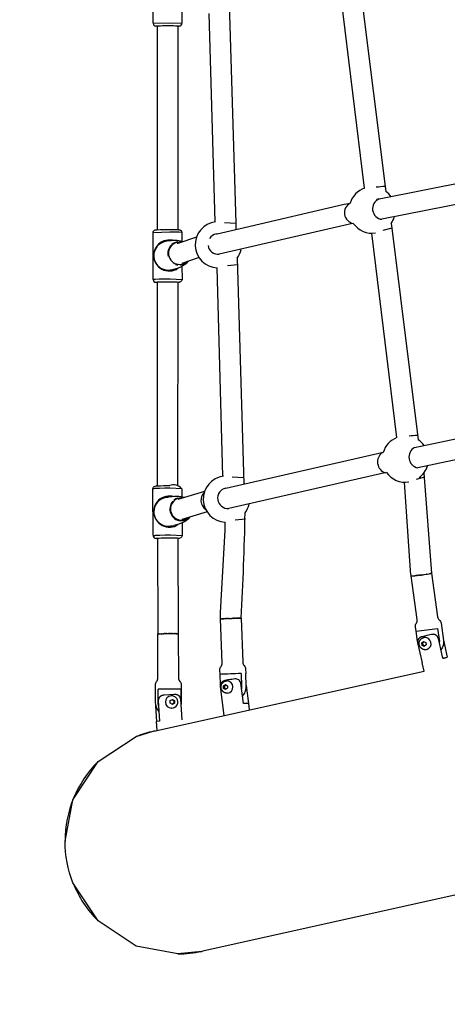
# Model space of a CAD drawing. Units: inches. Extents: x 2609 to 3915, y -223 to 548.
# Drawn here: x 2692 to 2708, y -139 to -102 of the extents above; entities that cross this region are included whole.
import ezdxf

# ---------------------------------------------------------------- set-up
doc = ezdxf.new("R2010")
doc.units = ezdxf.units.IN
doc.header["$LTSCALE"] = 500
doc.header["$MEASUREMENT"] = 0
for name, color, linetype, true_color in [('ASTM', 4, 'Continuous', 0x00ffff), ('Make2D$visible$lines$Component blocks$Ball A', 7, 'Continuous', 0xffffff), ('Make2D$visible$lines$Component blocks$Detailed Ball 20$AC Sections', 7, 'Continuous', 0x1c3a5b), ('Make2D$visible$lines$Component blocks$Detailed Ball 20$DB Sections', 7, 'Continuous', 0x940909), ('Make2D$visible$lines$Component blocks$Detailed Igloo 20', 7, 'Continuous', 0x000000), ('Make2D$visible$lines$Component blocks$Detailed Igloo 20$AC Sections', 7, 'Continuous', 0x0052ff), ('Make2D$visible$lines$Default', 7, 'Continuous', 0x000000), ('Make2D$visible$lines$PlayStructure Pipes', 2, 'Continuous', 0xffff00), ('Make2D$visible$lines$Rope', 1, 'Continuous', 0xff0000), ('Make2D$visible$tangents$Default', 7, 'Continuous', 0x000000)]:
    doc.layers.add(name, color=color, linetype=linetype, true_color=true_color)

msp = doc.modelspace()

# ---------------------------------------------------------------- linework, layer by layer
at = {"layer": 'ASTM'}
msp.add_lwpolyline([(2932.7562, -191.8595, 0.1099212), (2840.6248, -191.8595), (2741.4909, -213.9199, 0.0098084), (2717.9769, -219.6388, -0.503235), (2609.4962, -132.9382, -0.0011821), (2609.69, -53.9741, -0.3390056), (2670.2246, 34.6604, 0.4146001), (2743.6273, 180.3016, -0.0874841), (2738.627, 214.6159, -0.0226133), (2739.3037, 223.6136, 0.1375072), (2724.413, 320.1713, -0.1145281), (2715.5199, 364.4404, -0.0239527), (2716.2621, 373.9685, -0.075882), (2724.493, 402.9079, -0.0257461), (2729.2268, 411.9978, -0.1279421), (2764.6257, 447.3539, -0.0245871), (2773.2725, 451.8664, -0.0931452), (2808.8056, 460.7908, -0.0169241), (2815.5193, 460.9685, 0.0634362), (2880.0229, 468.7016), (2886.8328, 470.4116, -0.0152351), (2898.874, 473.0481, -0.015324)], format="xyb", dxfattribs=at)
at = {"layer": 'Make2D$visible$lines$Component blocks$Ball A', "color": 18, "true_color": 0x000000}
msp.add_line((2700.3289, -119.4862), (2700.3412, -119.5003), dxfattribs=at)
for centre, start, end in [((2705.242, -109.0158), 109.27149, 162.53975), ((2705.242, -109.0158), 35.28869, 53.8678), ((2699.3629, -110.3429), 97.45025, 182.42685), ((2705.242, -109.0158), 215.33074, 278.25354), ((2705.242, -109.0158), 324.71908, 342.44625), ((2699.3629, -110.3429), 182.42686, 266.74704), ((2699.3629, -110.3429), 324.14217, 348.48814), ((2706.5086, -118.5437), 111.55741, 163.46082), ((2706.5086, -118.5437), 35.46996, 56.78143), ((2706.5086, -118.5437), 306.89376, 342.62241), ((2699.6688, -120.0763), 97.53446, 182.76761), ((2706.5086, -118.5437), 215.35345, 278.81266), ((2699.6688, -120.0763), 182.76761, 266.58428), ((2699.6688, -120.0763), 323.72883, 347.76945)]:
    msp.add_arc(centre, 0.8854, start, end, dxfattribs=at)
at = {"layer": 'Make2D$visible$lines$Component blocks$Detailed Ball 20$AC Sections', "color": 18, "true_color": 0x000000}
for centre, radius, start, end in [((2704.6012, -109.1172), 0.4198, 118.99491, 258.37677), ((2705.6602, -108.9648), 0.4065, 112.60569, 263.81695), ((2699.3383, -110.2941), 0.3708, 98.2749, 149.39516), ((2699.3498, -110.3231), 0.3863, 186.44914, 276.88172), ((2705.8898, -118.6481), 0.4452, 126.89672, 251.23091), ((2707.0678, -118.4667), 0.4203, 119.21778, 258.24563), ((2699.7253, -120.0404), 0.3944, 101.68818, 274.66269), ((2699.1155, -120.123), 0.4226, 134.07479, 235.57798)]:
    msp.add_arc(centre, radius, start, end, dxfattribs=at)
at = {"layer": 'Make2D$visible$lines$Component blocks$Detailed Ball 20$DB Sections', "color": 18, "true_color": 0x000000}
for p, q in [((2699.596, -109.4888), (2700.0267, -109.5177)), ((2705.9956, -109.7054), (2705.6469, -109.8032)), ((2700.0895, -111.1154), (2699.7028, -111.1524)), ((2699.8913, -119.2193), (2700.3205, -119.2488)), ((2707.24, -119.2328), (2706.917, -119.3292)), ((2700.3941, -120.8464), (2700.006, -120.8849))]:
    msp.add_line(p, q, dxfattribs=at)
for centre, radius, start, end in [((2705.84, -111.3837), 3.2701, 91.83143, 97.80422), ((2707.0164, -119.9629), 2.3218, 91.20238, 99.03541)]:
    msp.add_arc(centre, radius, start, end, dxfattribs=at)
at = {"layer": 'Make2D$visible$lines$Component blocks$Detailed Igloo 20', "color": 18, "true_color": 0x000000}
for p, q in [((2706.9039, -123.0046), (2706.8754, -123.0075)), ((2706.9351, -123.0012), (2706.9079, -123.0041)), ((2706.9667, -122.9975), (2706.9423, -123.0003)), ((2706.9996, -122.9936), (2706.978, -122.9962)), ((2707.0346, -122.9892), (2707.0143, -122.9917)), ((2707.0767, -122.9837), (2707.0507, -122.9871)), ((2707.1096, -122.9793), (2707.1003, -122.9805)), ((2707.1568, -122.9727), (2707.1374, -122.9754)), ((2707.1927, -122.9675), (2707.188, -122.9682)), ((2707.2289, -122.9621), (2707.2271, -122.9624)), ((2707.3347, -122.9451), (2707.3179, -122.948)), ((2707.4236, -122.929), (2707.4223, -122.9292)), ((2707.447, -122.9242), (2707.4447, -122.9247)), ((2707.4668, -122.9198), (2707.4634, -122.9206)), ((2707.4827, -122.9159), (2707.4787, -122.917)), ((2707.4948, -122.9125), (2707.491, -122.9137)), ((2707.5031, -122.9096), (2707.5003, -122.9107)), ((2707.5078, -122.9073), (2707.5065, -122.9081)), ((2699.4482, -124.6565), (2699.4445, -124.6569)), ((2699.4535, -124.6561), (2699.4511, -124.6563)), ((2699.4642, -124.6555), (2699.4597, -124.6558)), ((2699.4788, -124.6548), (2699.4721, -124.6551)), ((2699.4972, -124.6539), (2699.4884, -124.6543)), ((2699.519, -124.6529), (2699.5086, -124.6534)), ((2699.5437, -124.6519), (2699.5325, -124.6524)), ((2699.5707, -124.6507), (2699.5597, -124.6512)), ((2699.5995, -124.6495), (2699.5899, -124.6499)), ((2699.838, -124.6423), (2699.613, -124.6512)), ((2699.6296, -124.6483), (2699.6226, -124.6486)), ((2699.6767, -124.6464), (2699.6572, -124.6472)), ((2699.7273, -124.6445), (2699.7102, -124.6451)), ((2699.7639, -124.6431), (2699.7296, -124.6444)), ((2699.7473, -124.6447), (2699.838, -124.6423)), ((2699.838, -124.6423), (2700.0629, -124.6334)), ((2699.9095, -124.6377), (2699.8934, -124.6383)), ((2699.9461, -124.6364), (2699.9315, -124.6369)), ((2699.9827, -124.6351), (2699.9694, -124.6355)), ((2700.0186, -124.6338), (2700.0064, -124.6342)), ((2700.0532, -124.6326), (2700.0419, -124.633)), ((2700.0859, -124.6316), (2700.0752, -124.6319)), ((2700.1161, -124.6306), (2700.1059, -124.6309)), ((2700.1433, -124.6297), (2700.1337, -124.63)), ((2700.1672, -124.629), (2700.1582, -124.6293)), ((2700.1874, -124.6284), (2700.1792, -124.6287)), ((2706.9221, -125.1266), (2707.7445, -125.0298)), ((2707.7445, -125.0298), (2707.8124, -125.5205)), ((2697.0415, -125.2303), (2697.0409, -125.2307)), ((2697.0453, -125.2297), (2697.0423, -125.2301)), ((2697.052, -125.2291), (2697.0475, -125.2295)), ((2697.0619, -125.2285), (2697.0561, -125.2289)), ((2697.0753, -125.2279), (2697.0686, -125.2282)), ((2697.0923, -125.2273), (2697.0849, -125.2276)), ((2697.1131, -125.2267), (2697.1051, -125.2269)), ((2697.1374, -125.2261), (2697.129, -125.2263)), ((2697.1652, -125.2255), (2697.1563, -125.2257)), ((2697.1961, -125.225), (2697.1865, -125.2251)), ((2697.2297, -125.2244), (2697.2192, -125.2246)), ((2697.2655, -125.224), (2697.2538, -125.2241)), ((2697.3029, -125.2236), (2697.2897, -125.2237)), ((2697.3413, -125.2232), (2697.3263, -125.2234)), ((2697.3801, -125.223), (2697.363, -125.2231)), ((2697.4186, -125.2227), (2697.4112, -125.2228)), ((2697.4563, -125.2226), (2697.4479, -125.2226)), ((2697.47, -125.2225), (2697.4579, -125.2226)), ((2697.5063, -125.2225), (2697.4943, -125.2225)), ((2697.543, -125.2225), (2697.5293, -125.2225)), ((2697.5796, -125.2225), (2697.5684, -125.2225)), ((2697.6155, -125.2226), (2697.6034, -125.2226)), ((2697.6501, -125.2228), (2697.6377, -125.2227)), ((2697.6828, -125.2231), (2697.6706, -125.223)), ((2697.713, -125.2234), (2697.7014, -125.2232)), ((2697.7403, -125.2237), (2697.7296, -125.2236)), ((2697.7642, -125.2242), (2697.7548, -125.224)), ((2697.7844, -125.2247), (2697.7766, -125.2245)), ((2697.8007, -125.2252), (2697.7946, -125.225)), ((2697.8131, -125.2257), (2697.8088, -125.2255)), ((2697.8218, -125.2263), (2697.819, -125.2261)), ((2706.9763, -125.519), (2706.9221, -125.1266)), ((2707.1337, -125.5753), (2707.2047, -125.5174)), ((2707.1795, -125.5638), (2707.1337, -125.5753)), ((2707.1472, -125.6727), (2707.1337, -125.5753)), ((2707.193, -125.6612), (2707.1472, -125.6727)), ((2707.2317, -125.7122), (2707.1472, -125.6727)), ((2707.1795, -125.5638), (2707.2248, -125.5269)), ((2707.193, -125.6612), (2707.1795, -125.5638)), ((2707.2573, -125.6913), (2707.193, -125.6612)), ((2707.2047, -125.5174), (2707.2892, -125.557)), ((2707.3026, -125.6544), (2707.2317, -125.7122)), ((2707.2892, -125.557), (2707.3026, -125.6544)), ((2707.3365, -125.8287), (2707.2939, -125.8375)), ((2699.4399, -127.1714), (2699.4255, -126.7812)), ((2700.0075, -126.7581), (2699.4734, -126.7793)), ((2699.5552, -127.2205), (2699.6294, -127.1683)), ((2699.6085, -127.2191), (2699.5552, -127.2205)), ((2699.5589, -127.3189), (2699.5552, -127.2205)), ((2699.6121, -127.3175), (2699.5589, -127.3189)), ((2699.6367, -127.3651), (2699.5589, -127.3189)), ((2699.6085, -127.2191), (2699.6572, -127.1848)), ((2699.6121, -127.3175), (2699.6085, -127.2191)), ((2699.6622, -127.3471), (2699.6121, -127.3175)), ((2699.6294, -127.1683), (2699.7073, -127.2145)), ((2699.7109, -127.3129), (2699.6367, -127.3651)), ((2699.7073, -127.2145), (2699.7109, -127.3129)), ((2697.9116, -127.3474), (2697.0967, -127.3476)), ((2697.9282, -127.3474), (2697.9291, -127.8777)), ((2699.7128, -127.5009), (2699.7104, -127.5009)), ((2700.3095, -127.5757), (2700.3256, -127.5566)), ((2697.5202, -127.7864), (2697.6028, -127.7372)), ((2697.5206, -127.8848), (2697.5202, -127.7864)), ((2697.6037, -127.934), (2697.5206, -127.8848)), ((2697.5828, -128.0739), (2697.5671, -128.0744)), ((2697.5873, -127.7464), (2697.6581, -127.7883)), ((2697.6585, -127.8868), (2697.5914, -127.9267)), ((2697.6028, -127.7372), (2697.6859, -127.7864)), ((2697.6863, -127.8848), (2697.6037, -127.934)), ((2697.6581, -127.7883), (2697.6859, -127.7864)), ((2697.6581, -127.7883), (2697.6585, -127.8868)), ((2697.6585, -127.8868), (2697.6863, -127.8848)), ((2697.6859, -127.7864), (2697.6863, -127.8848))]:
    msp.add_line(p, q, dxfattribs=at)
for points in [[(2706.9221, -125.1266), (2706.8987, -124.9579, -0.1829602), (2706.9299, -124.8214, 0.182362), (2706.9606, -124.6867), (2706.7292, -123.0133)], [(2707.5093, -122.9061), (2707.7406, -124.5788, 0.182362), (2707.8067, -124.7001, -0.1828587), (2707.8737, -124.823), (2707.9649, -125.4825, -0.1972589), (2707.8717, -125.8445)], [(2699.4247, -126.7811), (2699.4184, -126.6108, -0.1826779), (2699.4628, -126.4788, 0.1826718), (2699.5071, -126.3469), (2699.4445, -124.6569)], [(2700.2314, -124.6277), (2700.294, -126.3178, 0.1826718), (2700.348, -126.446, -0.1826779), (2700.402, -126.5743), (2700.4083, -126.7445)], [(2697.0885, -128.1855, -0.1909941), (2696.9534, -127.8488), (2696.9506, -127.1824, -0.1826965), (2696.9993, -127.0519, 0.1826361), (2697.048, -126.9216), (2697.0409, -125.2307)], [(2697.8283, -125.2274), (2697.8354, -126.9184, 0.1826361), (2697.8851, -127.0482, -0.1826965), (2697.9349, -127.1783), (2697.9376, -127.8447, -0.0390984), (2697.932, -127.9214)], [(2700.23, -126.7493), (2700.2483, -127.245, -0.0429427), (2700.2441, -127.3314)], [(2700.3772, -127.4743, 0.1226743), (2700.4259, -127.2403), (2700.4075, -126.7445)], [(2697.0752, -127.9818, -0.0758373), (2697.0536, -127.8436), (2697.0515, -127.3476)]]:
    msp.add_lwpolyline(points, format="xyb", dxfattribs=at)
for points in [[(2707.2939, -125.8375), (2707.2884, -125.8381), (2707.2829, -125.8386), (2707.2774, -125.8388), (2707.2718, -125.839), (2707.2662, -125.839), (2707.2607, -125.8389), (2707.2551, -125.8386), (2707.2495, -125.8382), (2707.244, -125.8377), (2707.2385, -125.837), (2707.233, -125.8362), (2707.2275, -125.8352), (2707.222, -125.8341), (2707.2166, -125.8329), (2707.2113, -125.8315), (2707.206, -125.83), (2707.2003, -125.8283), (2707.1948, -125.8264), (2707.1892, -125.8243), (2707.1837, -125.8221), (2707.1782, -125.8198), (2707.1729, -125.8173), (2707.1675, -125.8147), (2707.1623, -125.812), (2707.1571, -125.8091), (2707.152, -125.8061), (2707.1469, -125.8029), (2707.142, -125.7996), (2707.1371, -125.7962), (2707.1324, -125.7927), (2707.1277, -125.7891), (2707.1232, -125.7854), (2707.118, -125.7809), (2707.113, -125.7763), (2707.1082, -125.7716), (2707.1034, -125.7667), (2707.0988, -125.7617), (2707.0943, -125.7565), (2707.09, -125.7512), (2707.0859, -125.7459), (2707.083, -125.742), (2707.0802, -125.738), (2707.0775, -125.734), (2707.0749, -125.7299), (2707.0724, -125.7258), (2707.0699, -125.7216), (2707.0675, -125.7174), (2707.0652, -125.7131), (2707.0628, -125.7084), (2707.0605, -125.7036), (2707.0582, -125.6988), (2707.0561, -125.6939), (2707.0541, -125.6889), (2707.0522, -125.6839), (2707.0504, -125.6789), (2707.0487, -125.6738), (2707.0471, -125.6687), (2707.0457, -125.6635), (2707.0443, -125.6584), (2707.0431, -125.6532), (2707.042, -125.648), (2707.0409, -125.6427), (2707.04, -125.6375), (2707.0393, -125.6322), (2707.0387, -125.6278), (2707.0382, -125.6234), (2707.0378, -125.619), (2707.0375, -125.6146), (2707.0372, -125.6102), (2707.037, -125.6058), (2707.037, -125.6013), (2707.0369, -125.5969), (2707.037, -125.5925), (2707.0372, -125.588), (2707.0374, -125.5836), (2707.0377, -125.5792), (2707.0381, -125.5748), (2707.0386, -125.5703), (2707.0391, -125.566), (2707.0398, -125.5616), (2707.041, -125.5543), (2707.0424, -125.5471), (2707.0437, -125.5414), (2707.0452, -125.5357), (2707.0468, -125.5301), (2707.0485, -125.5244), (2707.0504, -125.5189), (2707.0524, -125.5133), (2707.0546, -125.5079), (2707.0569, -125.5024), (2707.0593, -125.4971), (2707.0619, -125.4918), (2707.0646, -125.4865), (2707.0674, -125.4814), (2707.0703, -125.4763), (2707.0734, -125.4713), (2707.0766, -125.4664), (2707.0799, -125.4615), (2707.0834, -125.4567), (2707.087, -125.452), (2707.0908, -125.4474), (2707.0947, -125.4428), (2707.0987, -125.4384), (2707.1028, -125.434), (2707.1071, -125.4298), (2707.1114, -125.4257), (2707.1159, -125.4217), (2707.1205, -125.4178), (2707.1252, -125.414), (2707.1299, -125.4104), (2707.1348, -125.4069), (2707.1398, -125.4036), (2707.1448, -125.4004), (2707.1499, -125.3973), (2707.1532, -125.3954), (2707.1566, -125.3936), (2707.16, -125.3918), (2707.1634, -125.39), (2707.1668, -125.3884), (2707.1703, -125.3868), (2707.1739, -125.3852), (2707.1774, -125.3838), (2707.181, -125.3823), (2707.1846, -125.381), (2707.1882, -125.3797), (2707.1918, -125.3785), (2707.1955, -125.3773), (2707.1992, -125.3762), (2707.2029, -125.3752), (2707.2066, -125.3742), (2707.2218, -125.3704)], [(2699.7104, -127.5009), (2699.6927, -127.5014), (2699.6873, -127.5015), (2699.6819, -127.5014), (2699.6765, -127.5012), (2699.6711, -127.5009), (2699.6657, -127.5004), (2699.6603, -127.4998), (2699.6549, -127.4991), (2699.6496, -127.4982), (2699.6442, -127.4971), (2699.6389, -127.496), (2699.6337, -127.4947), (2699.6284, -127.4933), (2699.6232, -127.4917), (2699.6181, -127.49), (2699.613, -127.4882), (2699.608, -127.4863), (2699.6025, -127.484), (2699.5972, -127.4816), (2699.5918, -127.4791), (2699.5865, -127.4764), (2699.5813, -127.4735), (2699.5762, -127.4705), (2699.5711, -127.4674), (2699.5661, -127.4641), (2699.5612, -127.4607), (2699.5564, -127.4572), (2699.5517, -127.4536), (2699.5471, -127.4498), (2699.5427, -127.4459), (2699.5383, -127.4419), (2699.534, -127.4378), (2699.5299, -127.4336), (2699.525, -127.4284), (2699.5202, -127.423), (2699.5156, -127.4174), (2699.5112, -127.4117), (2699.5066, -127.4053), (2699.5021, -127.3986), (2699.4979, -127.3919), (2699.4939, -127.3849), (2699.4901, -127.3779), (2699.4865, -127.3707), (2699.4832, -127.3634), (2699.4802, -127.3561), (2699.4783, -127.3512), (2699.4765, -127.3462), (2699.4748, -127.3412), (2699.4733, -127.3362), (2699.4718, -127.3311), (2699.4705, -127.326), (2699.4692, -127.3208), (2699.4681, -127.3157), (2699.467, -127.3105), (2699.4661, -127.3053), (2699.4653, -127.3001), (2699.4646, -127.2948), (2699.464, -127.2896), (2699.4636, -127.2843), (2699.4632, -127.2791), (2699.463, -127.2738), (2699.4628, -127.2686), (2699.4628, -127.2633), (2699.4629, -127.258), (2699.4631, -127.2528), (2699.4634, -127.2475), (2699.4638, -127.2422), (2699.4643, -127.237), (2699.465, -127.2317), (2699.4657, -127.2265), (2699.4666, -127.2213), (2699.4675, -127.2161), (2699.4686, -127.2109), (2699.4698, -127.2058), (2699.4711, -127.2006), (2699.4725, -127.1956), (2699.474, -127.1905), (2699.4753, -127.1864), (2699.4767, -127.1824), (2699.4782, -127.1783), (2699.4797, -127.1743), (2699.4813, -127.1703), (2699.483, -127.1663), (2699.4848, -127.1624), (2699.4866, -127.1585), (2699.4885, -127.1546), (2699.4904, -127.1507), (2699.4925, -127.1469), (2699.4946, -127.1431), (2699.4967, -127.1394), (2699.499, -127.1357), (2699.5012, -127.1321), (2699.5036, -127.1285), (2699.5069, -127.1236), (2699.5104, -127.1188), (2699.514, -127.1141), (2699.5177, -127.1095), (2699.5215, -127.105), (2699.5254, -127.1006), (2699.5295, -127.0963), (2699.5336, -127.0921), (2699.5379, -127.088), (2699.5423, -127.084), (2699.5468, -127.0801), (2699.5514, -127.0764), (2699.5561, -127.0727), (2699.5609, -127.0692), (2699.5658, -127.0659), (2699.5708, -127.0626), (2699.5759, -127.0595), (2699.581, -127.0566), (2699.5862, -127.0537), (2699.5914, -127.0511), (2699.5964, -127.0487), (2699.6015, -127.0464), (2699.6066, -127.0443), (2699.6118, -127.0423), (2699.6171, -127.0404), (2699.6224, -127.0387), (2699.6278, -127.0371), (2699.6332, -127.0356), (2699.6386, -127.0343), (2699.6441, -127.0332), (2699.6496, -127.0322), (2699.6551, -127.0313), (2699.6607, -127.0305), (2699.6662, -127.03), (2699.6717, -127.0295), (2699.6773, -127.0292), (2699.68, -127.0291), (2699.6977, -127.0287)]]:
    msp.add_lwpolyline(points, dxfattribs=at)
for centre, radius, start, end in [((2706.7079, -121.5227), 1.4942, 271.66167, 276.3751), ((2699.2962, -117.5619), 7.0969, 271.53957, 271.54328), ((2702.6293, -199.9915), 75.4029, 92.088418, 92.090287), ((2707.2593, -125.6045), 0.2371, 289.01068, 99.0974), ((2707.3304, -125.5874), 0.4867, 358.05021, 7.88623), ((2701.8511, -177.8155), 51.0919, 91.81833, 92.72121), ((2697.4944, -146.9486), 19.606, 88.73221, 91.29434), ((2699.677, -127.2657), 0.2379, 278.65668, 85.00457), ((2697.573, -127.838), 0.2365, 95.72283, 268.56764), ((2697.572, -127.8378), 0.2363, 272.62531, 95.47929), ((2699.9349, -127.2586), 0.4921, 314.42643, 334.0096)]:
    msp.add_arc(centre, radius, start, end, dxfattribs=at)
at = {"layer": 'Make2D$visible$lines$Component blocks$Detailed Igloo 20$AC Sections', "color": 18, "true_color": 0x000000}
for p, q in [((2707.3018, -122.9506), (2707.3179, -122.948)), ((2707.3362, -122.9449), (2707.3516, -122.9422)), ((2707.4096, -122.9317), (2707.4223, -122.9292)), ((2707.463, -122.9207), (2707.4634, -122.9206)), ((2707.4782, -122.9171), (2707.4787, -122.917)), ((2707.4904, -122.9138), (2707.491, -122.9137)), ((2707.4999, -122.9109), (2707.5003, -122.9107)), ((2707.5063, -122.9082), (2707.5065, -122.9081)), ((2699.4597, -124.6558), (2699.4626, -124.6556)), ((2699.8415, -124.6402), (2699.8558, -124.6396)), ((2699.8815, -124.6387), (2699.8934, -124.6383)), ((2699.9214, -124.6372), (2699.9315, -124.6369)), ((2699.9607, -124.6358), (2699.9694, -124.6355)), ((2699.9986, -124.6345), (2700.0064, -124.6342)), ((2700.0347, -124.6333), (2700.0419, -124.633)), ((2700.0683, -124.6321), (2700.0752, -124.6319)), ((2700.0991, -124.6311), (2700.1059, -124.6309)), ((2700.1267, -124.6302), (2700.1337, -124.63)), ((2700.1509, -124.6295), (2700.1582, -124.6293)), ((2700.1717, -124.6289), (2700.1792, -124.6287)), ((2700.1891, -124.6284), (2700.2306, -124.6276)), ((2697.5614, -125.2225), (2697.5684, -125.2225)), ((2697.5955, -125.2226), (2697.6034, -125.2226)), ((2697.6291, -125.2227), (2697.6377, -125.2227)), ((2697.6617, -125.2229), (2697.6706, -125.223)), ((2697.6928, -125.2232), (2697.7014, -125.2232)), ((2697.7217, -125.2235), (2697.7296, -125.2236)), ((2697.7478, -125.2239), (2697.7548, -125.224)), ((2697.7708, -125.2243), (2697.7766, -125.2245)), ((2697.7902, -125.2248), (2697.7946, -125.225)), ((2697.8057, -125.2254), (2697.8088, -125.2255)), ((2697.8171, -125.2259), (2697.819, -125.2261)), ((2697.8245, -125.2265), (2697.8267, -125.2268)), ((2697.8269, -125.2269), (2697.8283, -125.2274))]:
    msp.add_line(p, q, dxfattribs=at)
for centre, radius, start, end in [((2707.144, -121.4948), 1.4611, 281.86469, 281.8767), ((2697.5351, -149.4263), 24.2039, 90.29315, 90.29812), ((2697.5353, -149.4477), 24.2252, 90.18312, 90.18704), ((2697.5337, -148.7549), 23.5325, 90.09594, 90.0999), ((2697.5326, -147.5251), 22.3027, 90.00836, 90.01328)]:
    msp.add_arc(centre, radius, start, end, dxfattribs=at)
at = {"layer": 'Make2D$visible$lines$Default', "color": 18, "true_color": 0x000000}
for p, q in [((2696.8659, -101.8658), (2696.8624, -100.0774)), ((2697.9672, -101.3507), (2697.9682, -101.8638)), ((2696.8672, -111.67), (2696.8611, -109.8804)), ((2697.9634, -109.877), (2697.9646, -110.2183)), ((2697.9678, -111.1713), (2697.9695, -111.665)), ((2696.8704, -121.4731), (2696.8579, -119.6854)), ((2697.9602, -119.6779), (2697.9624, -119.9894)), ((2698.0257, -120.0251), (2697.9821, -120.0173)), ((2697.9694, -120.9854), (2697.9727, -121.466))]:
    msp.add_line(p, q, dxfattribs=at)
for points in [[(2696.861, -109.8798, -0.1837089), (2696.8892, -109.8052, -0.1928161), (2696.9442, -109.774, -0.0520312), (2697.0216, -109.7657, -0.0134094), (2697.4884, -109.7563)], [(2697.489, -109.7563), (2697.6386, -109.7577), (2697.7882, -109.7623), (2697.8193, -109.764), (2697.8349, -109.7652), (2697.8504, -109.7666), (2697.8608, -109.7678), (2697.8659, -109.7685), (2697.8711, -109.7693), (2697.8749, -109.77), (2697.8787, -109.7707), (2697.8825, -109.7716), (2697.8863, -109.7725), (2697.8898, -109.7735), (2697.8933, -109.7745), (2697.8967, -109.7757), (2697.8984, -109.7763), (2697.9001, -109.777), (2697.9018, -109.7777), (2697.9035, -109.7784), (2697.9051, -109.7792), (2697.9068, -109.7799), (2697.9084, -109.7808), (2697.91, -109.7816), (2697.9116, -109.7825), (2697.9132, -109.7834), (2697.9147, -109.7844), (2697.9161, -109.7854), (2697.9176, -109.7864), (2697.9191, -109.7874), (2697.9205, -109.7885), (2697.9219, -109.7896), (2697.9233, -109.7907), (2697.9246, -109.7919), (2697.9273, -109.7942), (2697.9299, -109.7967), (2697.9324, -109.7992), (2697.9349, -109.8018, -0.1818345), (2697.9635, -109.8754)], [(2698.2093, -110.9788, -0.0286608), (2698.17, -111.0231, -0.0365899), (2698.0898, -111.0932, -0.0218946), (2697.999, -111.1544, -0.0607884), (2697.6436, -111.2887)], [(2697.9696, -111.6664, -0.1849668), (2697.9415, -111.7415, -0.1926186), (2697.8865, -111.7727, -0.0458983), (2697.8441, -111.779)], [(2696.8579, -119.684, -0.3510422), (2696.9432, -119.5776, -0.0439659), (2697.0246, -119.5682, -0.015182), (2697.4975, -119.5565)], [(2698.2728, -120.7728, -0.0674993), (2698.1636, -120.8733), (2698.1227, -120.9021, -0.0194511), (2698.0329, -120.9558, -0.0510804), (2697.6582, -121.0881)], [(2697.9727, -121.4672, -0.3535253), (2697.8875, -121.5746), (2697.8429, -121.5813)]]:
    msp.add_lwpolyline(points, format="xyb", dxfattribs=at)
for centre, radius, start, end in [((2696.9713, -101.8693), 0.1056, 178.93856, 267.85954), ((2697.8642, -101.8684), 0.1042, 273.89526, 2.12024), ((2697.7328, -111.9156), 1.7369, 90.70045, 100.81463), ((2697.7007, -111.0826), 0.9039, 71.92288, 89.31055), ((2697.8653, -110.6518), 0.4237, 78.83771, 85.75078), ((2697.872, -110.6855), 0.4321, 298.93654, 315.16873), ((2696.9723, -111.6734), 0.1053, 178.31871, 267.07316), ((2697.6467, -119.933), 0.4048, 39.25073, 111.52007), ((2697.8286, -122.0978), 2.1281, 91.33963, 101.05623), ((2697.7702, -120.9374), 0.9672, 72.7131, 89.48499), ((2697.9395, -120.4322), 0.4181, 77.69397, 88.47705), ((2697.9458, -120.4728), 0.4312, 297.56693, 314.22086), ((2696.9789, -121.4756), 0.1085, 179.36859, 268.28845)]:
    msp.add_arc(centre, radius, start, end, dxfattribs=at)
at = {"layer": 'Make2D$visible$lines$PlayStructure Pipes', "color": 18, "true_color": 0x000000}
for p, q in [((2707.9628, -125.4669), (2708.1132, -126.1253)), ((2708.0348, -126.1429), (2707.9445, -126.1632)), ((2707.225, -126.6545), (2707.1542, -126.3448)), ((2696.886, -128.9552), (2707.225, -126.6545)), ((2699.6251, -127.0131), (2699.6118, -127.0154)), ((2700.4247, -127.2101), (2700.5109, -127.8916)), ((2697.4971, -127.5649), (2697.2839, -127.5788)), ((2697.6732, -127.5536), (2697.4971, -127.5649)), ((2697.0115, -128.5794), (2696.9728, -127.9837)), ((2700.511, -127.893), (2700.3158, -127.8983)), ((2700.5111, -127.893), (2700.5425, -128.1415)), ((2697.0224, -128.9248), (2697, -128.58)), ((2697.1136, -128.5721), (2697.0011, -128.5799)), ((2696.2216, -129.1581), (2696.8721, -128.9583)), ((2697.0234, -128.9398), (2696.8919, -128.9539))]:
    msp.add_line(p, q, dxfattribs=at)
for points in [[(2886.6905, -95.5538), (2698.7595, -137.3743), (2698.7334, -137.38), (2698.7288, -137.3811), (2697.8087, -137.4804), (2696.2213, -137.1776), (2694.7593, -136.2173), (2693.799, -134.7553, -0.0945272), (2693.4962, -133.1679)], [(2700.3158, -127.8983), (2700.2177, -127.1219, 0.4301613), (2699.9931, -126.9575)], [(2699.5775, -128.3563), (2699.4365, -127.2403, -0.1769196), (2699.4667, -127.108)]]:
    msp.add_lwpolyline(points, format="xyb", dxfattribs=at)
for points in [[(2707.3317, -125.3004), (2707.1521, -125.3406), (2707.1409, -125.3434), (2707.1353, -125.3449), (2707.1297, -125.3465), (2707.1242, -125.3482), (2707.1186, -125.3501), (2707.1132, -125.352), (2707.1077, -125.3541), (2707.1027, -125.3561), (2707.0978, -125.3582), (2707.0929, -125.3605), (2707.088, -125.3628), (2707.0833, -125.3653), (2707.0785, -125.3678), (2707.0738, -125.3705), (2707.0692, -125.3733), (2707.065, -125.376), (2707.0608, -125.3788), (2707.0567, -125.3817), (2707.0526, -125.3847), (2707.0487, -125.3878), (2707.0448, -125.391), (2707.0409, -125.3943), (2707.0372, -125.3976), (2707.0335, -125.4011), (2707.0299, -125.4046), (2707.0265, -125.4083), (2707.0231, -125.412), (2707.0198, -125.4158), (2707.0166, -125.4197), (2707.0135, -125.4237), (2707.0106, -125.4277), (2707.0077, -125.4319), (2707.005, -125.4361), (2707.0023, -125.4404), (2706.9998, -125.4447), (2706.9974, -125.4491), (2706.9952, -125.4536), (2706.993, -125.4581), (2706.991, -125.4627), (2706.9891, -125.4674), (2706.9873, -125.4721), (2706.9856, -125.4768), (2706.984, -125.4816), (2706.9826, -125.4864), (2706.9813, -125.4913), (2706.9801, -125.4962), (2706.9791, -125.5011), (2706.9782, -125.506), (2706.9774, -125.511), (2706.9767, -125.516), (2706.9762, -125.521), (2706.9758, -125.526), (2706.9755, -125.531), (2706.9754, -125.536), (2706.9753, -125.5411), (2706.9755, -125.5461), (2706.9757, -125.5511), (2706.9761, -125.5561), (2706.9767, -125.5611), (2706.9774, -125.5661), (2706.9782, -125.5711), (2706.9791, -125.576), (2706.9802, -125.5809), (2707.1547, -126.3447)], [(2707.9454, -126.1673), (2707.7709, -125.4036), (2707.7697, -125.3986), (2707.7684, -125.3936), (2707.7669, -125.3887), (2707.7653, -125.3838), (2707.7636, -125.379), (2707.7617, -125.3742), (2707.7597, -125.3695), (2707.7576, -125.3648), (2707.7555, -125.3604), (2707.7532, -125.3559), (2707.7508, -125.3516), (2707.7483, -125.3473), (2707.7457, -125.343), (2707.7429, -125.3389), (2707.7401, -125.3348), (2707.7372, -125.3307), (2707.7341, -125.3268), (2707.7309, -125.3229), (2707.7276, -125.3191), (2707.7243, -125.3153), (2707.7208, -125.3117), (2707.7172, -125.3082), (2707.7135, -125.3047), (2707.7098, -125.3014), (2707.706, -125.2981), (2707.702, -125.2949), (2707.698, -125.2919), (2707.694, -125.289), (2707.6898, -125.2861), (2707.6856, -125.2834), (2707.6813, -125.2808), (2707.6769, -125.2783), (2707.6725, -125.2759), (2707.668, -125.2736), (2707.6634, -125.2715), (2707.6588, -125.2694), (2707.6541, -125.2675), (2707.6494, -125.2657), (2707.6447, -125.264), (2707.6399, -125.2624), (2707.635, -125.261), (2707.6302, -125.2597), (2707.6253, -125.2584), (2707.6203, -125.2573), (2707.6154, -125.2564), (2707.6104, -125.2555), (2707.6054, -125.2548), (2707.6004, -125.2541), (2707.5949, -125.2536), (2707.5893, -125.2531), (2707.5837, -125.2528), (2707.5781, -125.2527), (2707.5725, -125.2527), (2707.5669, -125.2528), (2707.5613, -125.253), (2707.5557, -125.2534), (2707.5501, -125.2538), (2707.5445, -125.2544), (2707.5389, -125.2551), (2707.5334, -125.2559), (2707.5278, -125.2568), (2707.5223, -125.2578), (2707.5113, -125.2601), (2707.3317, -125.3004)], [(2697.2839, -127.5788), (2697.2716, -127.5798), (2697.2655, -127.5804), (2697.2594, -127.5812), (2697.2533, -127.582), (2697.2473, -127.583), (2697.2412, -127.5841), (2697.2352, -127.5853), (2697.2296, -127.5866), (2697.2241, -127.5879), (2697.2186, -127.5894), (2697.2131, -127.591), (2697.2076, -127.5927), (2697.2022, -127.5945), (2697.1969, -127.5964), (2697.1916, -127.5985), (2697.1867, -127.6005), (2697.1819, -127.6026), (2697.1771, -127.6048), (2697.1724, -127.6072), (2697.1677, -127.6096), (2697.1631, -127.6122), (2697.1586, -127.6148), (2697.1541, -127.6176), (2697.1497, -127.6204), (2697.1453, -127.6234), (2697.1411, -127.6265), (2697.1369, -127.6297), (2697.1328, -127.633), (2697.1287, -127.6363), (2697.1248, -127.6398), (2697.121, -127.6434), (2697.1173, -127.647), (2697.1138, -127.6507), (2697.1103, -127.6545), (2697.107, -127.6584), (2697.1037, -127.6624), (2697.1006, -127.6664), (2697.0975, -127.6705), (2697.0946, -127.6747), (2697.0918, -127.679), (2697.089, -127.6834), (2697.0865, -127.6878), (2697.084, -127.6923), (2697.0816, -127.6969), (2697.0794, -127.7015), (2697.0773, -127.7062), (2697.0754, -127.7109), (2697.0736, -127.7156), (2697.0719, -127.7204), (2697.0704, -127.7252), (2697.0689, -127.7301), (2697.0677, -127.735), (2697.0665, -127.74), (2697.0655, -127.7449), (2697.0647, -127.7499), (2697.0639, -127.7549), (2697.0634, -127.76), (2697.0629, -127.765), (2697.0626, -127.7701), (2697.0624, -127.7751), (2697.0624, -127.7802), (2697.0625, -127.7853), (2697.0628, -127.7903), (2697.1136, -128.5721)], [(2697.9707, -128.5167), (2697.9198, -127.7349), (2697.9194, -127.7298), (2697.9189, -127.7247), (2697.9182, -127.7196), (2697.9174, -127.7146), (2697.9164, -127.7095), (2697.9153, -127.7045), (2697.914, -127.6995), (2697.9126, -127.6946), (2697.9111, -127.6898), (2697.9095, -127.6851), (2697.9077, -127.6804), (2697.9058, -127.6758), (2697.9038, -127.6712), (2697.9017, -127.6667), (2697.8995, -127.6622), (2697.8971, -127.6578), (2697.8945, -127.6533), (2697.8918, -127.649), (2697.889, -127.6447), (2697.8861, -127.6404), (2697.8831, -127.6363), (2697.88, -127.6322), (2697.8767, -127.6283), (2697.8734, -127.6244), (2697.8699, -127.6206), (2697.8664, -127.6169), (2697.8627, -127.6133), (2697.859, -127.6098), (2697.8551, -127.6064), (2697.8512, -127.6031), (2697.8472, -127.5998), (2697.8431, -127.5967), (2697.8389, -127.5937), (2697.8345, -127.5907), (2697.8301, -127.5879), (2697.8256, -127.5852), (2697.821, -127.5825), (2697.8164, -127.58), (2697.8117, -127.5777), (2697.807, -127.5754), (2697.8022, -127.5732), (2697.7973, -127.5712), (2697.7924, -127.5692), (2697.7875, -127.5674), (2697.7825, -127.5657), (2697.7775, -127.5641), (2697.7724, -127.5626), (2697.7673, -127.5613), (2697.7616, -127.5598), (2697.7558, -127.5586), (2697.75, -127.5574), (2697.7441, -127.5564), (2697.7383, -127.5556), (2697.7324, -127.5548), (2697.7265, -127.5542), (2697.7206, -127.5537), (2697.7147, -127.5533), (2697.7088, -127.553), (2697.7028, -127.5529), (2697.6969, -127.5528), (2697.685, -127.553), (2697.6732, -127.5536)], [(2693.4962, -133.1677), (2693.799, -131.5805), (2694.7593, -130.1185), (2696.2213, -129.1581)]]:
    msp.add_lwpolyline(points, dxfattribs=at)
for centre, radius, start, end in [((2707.455, -123.8524), 2.3663, 281.96066, 286.14848), ((2700.6292, -132.7485), 5.8258, 96.26856, 98.55982), ((2699.6406, -127.2229), 0.2084, 106.37993, 146.54418), ((2699.9003, -128.172), 1.1924, 96.65672, 105.48974), ((2697.9765, -128.53), 0.0145, 71.51328, 113.76003), ((2697.8089, -133.1679), 4.3125, 102.3571, 111.59642), ((2697.8089, -133.1678), 4.3125, 134.99982, 179.99947), ((2697.8088, -133.1678), 4.3125, 201.59852, 225.00015), ((2697.8089, -133.1678), 4.3125, 270.00176, 282.31636)]:
    msp.add_arc(centre, radius, start, end, dxfattribs=at)
at = {"layer": 'Make2D$visible$lines$Rope', "color": 18, "true_color": 0x000000}
for p, q in [((2704.7498, -100.1774), (2705.736, -108.1152)), ((2704.9497, -108.18), (2704.0144, -100.5772)), ((2699.7786, -101.1226), (2700.0272, -109.5177)), ((2699.2384, -109.4663), (2699.0101, -101.4937)), ((2697.0235, -101.9646), (2697.0182, -109.7659)), ((2697.8109, -101.963), (2697.8056, -109.7632)), ((2705.504, -108.5896), (2713.8755, -106.9039)), ((2714.0808, -107.6665), (2705.6164, -109.3689)), ((2705.736, -108.1155), (2705.764, -108.3007)), ((2705.4127, -108.6028), (2705.488, -108.5919)), ((2704.4937, -109.532), (2699.3961, -110.7066)), ((2700.0272, -109.518), (2700.0339, -109.757)), ((2704.5198, -109.528), (2704.5166, -109.5285)), ((2705.5971, -109.3717), (2705.54, -109.38)), ((2705.9647, -109.5272), (2705.9959, -109.7041)), ((2699.2518, -109.9316), (2699.2549, -109.9312)), ((2706.1833, -117.7202), (2705.2308, -109.9011)), ((2705.9961, -109.7053), (2706.9937, -117.803)), ((2697.7876, -110.2879), (2697.8212, -110.2805)), ((2697.8212, -110.2805), (2698.5317, -110.0381)), ((2698.6236, -110.8301), (2697.9674, -111.0545)), ((2700.0805, -110.8616), (2700.3289, -119.4862)), ((2699.5318, -119.2016), (2699.3127, -111.2269)), ((2697.8124, -111.7636), (2697.8019, -119.5634)), ((2706.8626, -118.0999), (2716.4125, -116.0874)), ((2716.6324, -116.8458), (2706.9821, -118.8781)), ((2699.6454, -119.6541), (2705.6158, -118.2932)), ((2705.6225, -118.2921), (2705.6615, -118.286)), ((2705.7275, -119.0728), (2699.7574, -120.4335)), ((2705.7913, -119.0627), (2705.7466, -119.0697)), ((2706.7015, -122.8124), (2706.4752, -119.4284)), ((2707.2124, -119.0809), (2707.5091, -122.9046)), ((2697.8218, -120.0827), (2698.839, -119.7675)), ((2698.9251, -120.5567), (2697.9685, -120.8567)), ((2699.4357, -124.4092), (2699.6186, -121.2646)), ((2697.0287, -121.5885), (2697.0409, -125.2306)), ((2697.8159, -121.5634), (2697.8283, -125.2274)), ((2706.7055, -122.842), (2706.7015, -122.8124)), ((2706.7292, -123.0133), (2706.7055, -122.842)), ((2706.8738, -123.0077), (2706.8754, -123.0075)), ((2706.9039, -123.0046), (2706.9079, -123.0041)), ((2706.9351, -123.0012), (2706.9423, -123.0003)), ((2706.9667, -122.9975), (2706.978, -122.9962)), ((2706.9996, -122.9936), (2707.0143, -122.9917)), ((2707.0346, -122.9892), (2707.0507, -122.9871)), ((2707.0767, -122.9837), (2707.1003, -122.9805)), ((2707.1096, -122.9793), (2707.1374, -122.9754)), ((2707.1568, -122.9727), (2707.188, -122.9682)), ((2707.1927, -122.9675), (2707.2271, -122.9624)), ((2707.2289, -122.9621), (2707.3018, -122.9506)), ((2707.3347, -122.9451), (2707.3362, -122.9449)), ((2707.3516, -122.9422), (2707.4096, -122.9317)), ((2707.4236, -122.929), (2707.4444, -122.9248)), ((2707.447, -122.9242), (2707.463, -122.9207)), ((2707.4668, -122.9198), (2707.4782, -122.9171)), ((2707.4827, -122.9159), (2707.4904, -122.9138)), ((2707.4948, -122.9125), (2707.4999, -122.9109)), ((2707.5031, -122.9096), (2707.5063, -122.9082)), ((2707.5078, -122.9073), (2707.5089, -122.9063)), ((2699.4445, -124.6569), (2699.4357, -124.4092)), ((2699.4482, -124.6565), (2699.4511, -124.6563)), ((2699.4535, -124.6561), (2699.4597, -124.6558)), ((2699.4642, -124.6555), (2699.4721, -124.6551)), ((2699.4788, -124.6548), (2699.4884, -124.6543)), ((2699.4972, -124.6539), (2699.5086, -124.6534)), ((2699.519, -124.6529), (2699.5325, -124.6524)), ((2699.5437, -124.6519), (2699.5597, -124.6512)), ((2699.5707, -124.6507), (2699.5899, -124.6499)), ((2699.5995, -124.6495), (2699.6226, -124.6486)), ((2699.6296, -124.6483), (2699.6572, -124.6472)), ((2699.6767, -124.6464), (2699.7102, -124.6451)), ((2699.7639, -124.6431), (2699.8415, -124.6402)), ((2699.8558, -124.6396), (2699.879, -124.6388)), ((2699.9095, -124.6377), (2699.9214, -124.6372)), ((2699.9461, -124.6364), (2699.9607, -124.6358)), ((2699.9827, -124.6351), (2699.9986, -124.6345)), ((2700.0186, -124.6338), (2700.0347, -124.6333)), ((2700.0532, -124.6326), (2700.0683, -124.6321)), ((2700.0859, -124.6316), (2700.0991, -124.6311)), ((2700.1161, -124.6306), (2700.1267, -124.6302)), ((2700.1433, -124.6297), (2700.1509, -124.6295)), ((2700.1672, -124.629), (2700.1717, -124.6289)), ((2700.1874, -124.6284), (2700.1891, -124.6284)), ((2700.2037, -124.628), (2700.2162, -124.6277)), ((2700.2306, -124.6276), (2700.2314, -124.6277)), ((2697.0414, -125.2304), (2697.0423, -125.2301)), ((2697.0453, -125.2297), (2697.0475, -125.2295)), ((2697.052, -125.2291), (2697.0561, -125.2289)), ((2697.0619, -125.2285), (2697.0686, -125.2282)), ((2697.0753, -125.2279), (2697.0849, -125.2276)), ((2697.0923, -125.2273), (2697.1051, -125.2269)), ((2697.1131, -125.2267), (2697.129, -125.2263)), ((2697.1374, -125.2261), (2697.1563, -125.2257)), ((2697.1652, -125.2255), (2697.1865, -125.2251)), ((2697.1961, -125.225), (2697.2192, -125.2246)), ((2697.2297, -125.2244), (2697.2538, -125.2241)), ((2697.2655, -125.224), (2697.2897, -125.2237)), ((2697.3029, -125.2236), (2697.3263, -125.2234)), ((2697.3413, -125.2232), (2697.363, -125.2231)), ((2697.3801, -125.223), (2697.4091, -125.2228)), ((2697.4186, -125.2227), (2697.4346, -125.2227)), ((2697.4346, -125.2227), (2697.4479, -125.2226)), ((2697.47, -125.2225), (2697.4927, -125.2225)), ((2697.5063, -125.2225), (2697.5274, -125.2225)), ((2697.543, -125.2225), (2697.5614, -125.2225)), ((2697.5796, -125.2225), (2697.5955, -125.2226)), ((2697.6155, -125.2226), (2697.6291, -125.2227)), ((2697.6501, -125.2228), (2697.6617, -125.2229)), ((2697.6828, -125.2231), (2697.6928, -125.2232)), ((2697.713, -125.2234), (2697.7217, -125.2235)), ((2697.7403, -125.2237), (2697.7478, -125.2239)), ((2697.7642, -125.2242), (2697.7708, -125.2243)), ((2697.7844, -125.2247), (2697.7902, -125.2248)), ((2697.8007, -125.2252), (2697.8057, -125.2254)), ((2697.8131, -125.2257), (2697.8171, -125.2259)), ((2697.8218, -125.2263), (2697.8269, -125.2269))]:
    msp.add_line(p, q, dxfattribs=at)
for points in [[(2699.2849, -109.9271, -0.0043607), (2699.2854, -109.927), (2699.2847, -109.9271), (2699.2846, -109.9272), (2699.2846, -109.9272), (2699.2846, -109.9272), (2699.2846, -109.9272), (2699.2846, -109.9272), (2699.2846, -109.9272), (2699.2846, -109.9272), (2699.2846, -109.9272), (2699.2846, -109.9272), (2699.2846, -109.9272), (2699.2846, -109.9272), (2699.2846, -109.9272), (2699.2846, -109.9272), (2699.2847, -109.9272), (2699.2849, -109.9271), (2699.3108, -109.9222), (2700.3568, -109.6807), (2704.1646, -108.7933), (2704.3379, -108.7598), (2704.3908, -108.7511)], [(2697.025, -111.7663, 0.0002161), (2697.0141, -119.5037), (2697.0146, -119.5689)]]:
    msp.add_lwpolyline(points, format="xyb", dxfattribs=at)
for centre, radius, start, end in [((2596.309, -118.7077), 104.0909, 356.739679, 358.958291), ((2694.9086, -121.1513), 4.7114, 358.62301, 2.3258), ((2706.7445, -122.9838), 0.0332, 242.67117, 281.7689), ((2702.3465, -192.5994), 68.0054, 92.20534, 92.207318)]:
    msp.add_arc(centre, radius, start, end, dxfattribs=at)
at = {"layer": 'Make2D$visible$tangents$Default', "color": 18, "true_color": 0x000000}
for p, q in [((2696.8666, -101.8658), (2697.4945, -101.8485)), ((2697.4945, -101.8485), (2697.9679, -101.8639)), ((2697.5049, -109.8581), (2696.8613, -109.8799)), ((2697.5109, -111.6477), (2697.9695, -111.666)), ((2696.9878, -119.5718), (2696.9725, -119.5737)), ((2697.9602, -119.6779), (2697.517, -119.6576)), ((2697.9388, -120.014), (2697.9506, -120.0142)), ((2697.5295, -121.4468), (2697.9727, -121.467))]:
    msp.add_line(p, q, dxfattribs=at)
for points in [[(2696.8672, -111.6703, -0.2889042), (2696.875, -111.6665), (2696.8772, -111.6661), (2696.8797, -111.6656), (2696.8855, -111.6647), (2696.8926, -111.6638), (2696.9009, -111.6629), (2696.9215, -111.661), (2696.9472, -111.6591), (2697.0996, -111.6525), (2697.5109, -111.6477)], [(2697.517, -119.6576), (2697.3104, -119.659), (2697.1032, -119.664), (2697.0157, -119.6677), (2696.9462, -119.672), (2696.9191, -119.6741), (2696.8972, -119.6764), (2696.8882, -119.6775), (2696.8804, -119.6786), (2696.8739, -119.6796), (2696.8711, -119.6802), (2696.8685, -119.6807, 0.1911652), (2696.8579, -119.6852)], [(2696.8714, -121.4731, -0.0832508), (2696.8811, -121.4698), (2696.8836, -121.4693), (2696.8864, -121.4688), (2696.893, -121.4677), (2696.9007, -121.4666), (2696.9097, -121.4655), (2696.9316, -121.4633), (2696.9588, -121.4611), (2697.0282, -121.4569), (2697.1157, -121.4532), (2697.323, -121.4481), (2697.5295, -121.4468)]]:
    msp.add_lwpolyline(points, format="xyb", dxfattribs=at)
for centre, radius, start, end in [((2697.6207, -112.5921), 2.7365, 82.80844, 92.42644), ((2697.4775, -110.753), 0.5923, 87.25034, 273.13884), ((2697.4372, -110.759), 0.5503, 93.23796, 278.27469), ((2697.8749, -110.6707), 0.4473, 135.13764, 194.98701), ((2697.8743, -110.671), 0.424, 90.73631, 307.69472), ((2697.5064, -110.6165), 0.4551, 73.10668, 90.05875), ((2697.6517, -110.1638), 0.1459, 179.05794, 191.58523), ((2697.8645, -110.6616), 0.4336, 97.60457, 130.81589), ((2697.8696, -110.6404), 0.3933, 83.84625, 90.11803), ((2697.8703, -110.6826), 0.4364, 250.07402, 262.08361), ((2697.8699, -110.6861), 0.4328, 274.99708, 299.22082), ((2697.6106, -111.3374), 0.1009, 161.00918, 183.97442), ((2697.5184, -110.8911), 0.4534, 268.92618, 310.16296), ((2697.5194, -110.7791), 0.5245, 269.66849, 283.65606), ((2697.4824, -120.5525), 0.5928, 86.45454, 274.34762), ((2697.4424, -120.5595), 0.5508, 92.35143, 279.6536), ((2697.9541, -120.4559), 0.4494, 138.57964, 264.92034), ((2697.5204, -120.4049), 0.444, 74.1281, 90.16209), ((2697.6481, -119.9626), 0.129, 179.23662, 193.02401), ((2697.9511, -120.4561), 0.4233, 91.14639, 306.45085), ((2697.9389, -120.444), 0.4301, 108.11061, 130.98293), ((2697.9439, -120.4238), 0.391, 82.66184, 90.18736), ((2697.9458, -120.4766), 0.4281, 273.08196, 297.80709), ((2697.6162, -121.1364), 0.0891, 158.34047, 184.60321), ((2697.5362, -120.7034), 0.4402, 268.84813, 309.60025), ((2697.5373, -120.5852), 0.5173, 269.72483, 283.46596)]:
    msp.add_arc(centre, radius, start, end, dxfattribs=at)
for points, knots in [([(2697.0236, -101.9787), (2696.973, -101.9761), (2696.9272, -101.9691), (2697.114, -101.959), (2697.3634, -101.9565), (2697.4812, -101.9568)], [38.4239568, 38.4239568, 38.4239568, 38.4239568, 44.7665643, 52.2276583, 59.6887524, 59.6887524, 59.6887524, 59.6887524]), ([(2697.4812, -101.9568), (2697.5992, -101.957), (2697.8208, -101.9607), (2697.9008, -101.9701), (2697.8403, -101.9755), (2697.811, -101.9771)], [0, 0, 0, 0, 7.4610953, 14.9221881, 18.5742213, 18.5742213, 18.5742213, 18.5742213]), ([(2697.025, -111.7832), (2696.9723, -111.78), (2696.9288, -111.7715), (2697.1268, -111.7591), (2697.3779, -111.7561), (2697.4952, -111.7565)], [38.1564367, 38.1564367, 38.1564367, 38.1564367, 44.7665643, 52.2276583, 59.6887524, 59.6887524, 59.6887524, 59.6887524]), ([(2697.4952, -111.7565), (2697.6127, -111.7568), (2697.8305, -111.7612), (2697.9008, -111.7724), (2697.8397, -111.7787), (2697.8124, -111.7805)], [0, 0, 0, 0, 7.4610953, 14.9221881, 18.3097473, 18.3097473, 18.3097473, 18.3097473]), ([(2697.0287, -121.5885), (2696.9737, -121.5848), (2696.9328, -121.5748), (2697.1421, -121.5599), (2697.3948, -121.5559), (2697.5115, -121.5562)], [37.8840422, 37.8840422, 37.8840422, 37.8840422, 44.7665643, 52.2276583, 59.6887524, 59.6887524, 59.6887524, 59.6887524]), ([(2697.5115, -121.5562), (2697.6284, -121.5563), (2697.8422, -121.561), (2697.9029, -121.5737), (2697.8412, -121.5809), (2697.8161, -121.583)], [0, 0, 0, 0, 7.4610953, 14.9221881, 18.0404967, 18.0404967, 18.0404967, 18.0404967])]:
    msp.add_open_spline(points, degree=3, knots=knots, dxfattribs=at)

doc.saveas('drawing.dxf')
